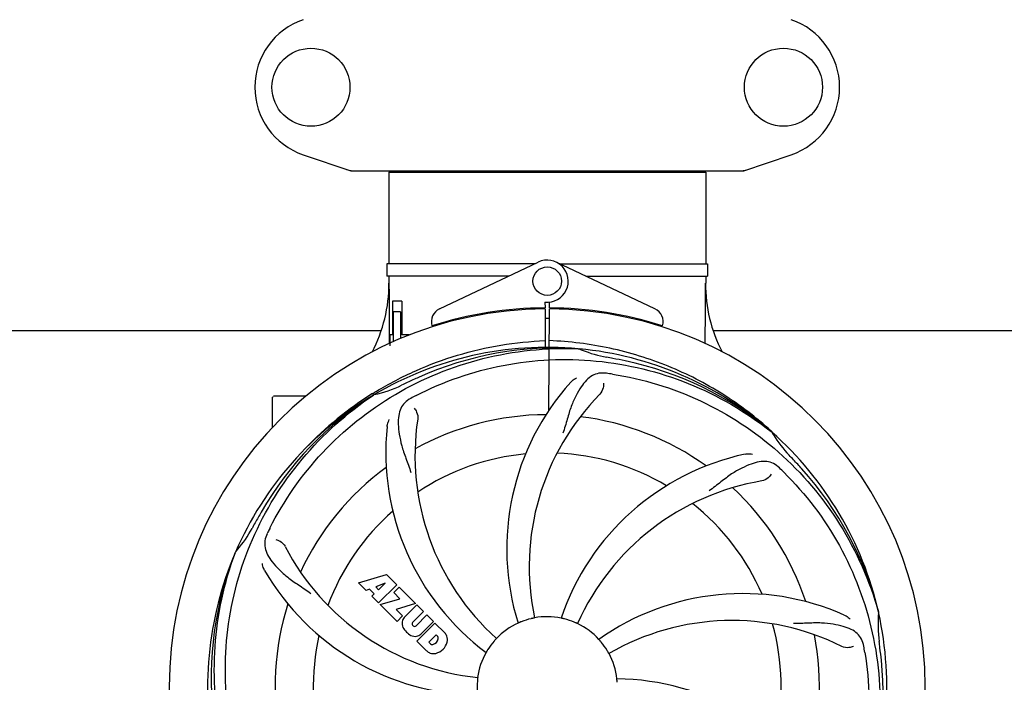
# Model space of a CAD drawing. Units: millimetres. Extents: x 9578 to 13341, y 885 to 6093.
# Drawn here: x 10714 to 10990, y 2536 to 2722 of the extents above; entities that cross this region are included whole.
import ezdxf

# ---------------------------------------------------------------- set-up
doc = ezdxf.new("R2010")
doc.units = ezdxf.units.MM

msp = doc.modelspace()

# ---------------------------------------------------------------- linework, layer by layer
for p, q in [((10793.88, 2683.67), (10807.21, 2679.14)), ((10917.41, 2679.14), (10930.74, 2683.67)), ((10807.42, 2679.1), (10917.2, 2679.1)), ((10817.86, 2678.77), (10906.76, 2678.77)), ((10817.86, 2678.77), (10817.86, 2653.1)), ((10817.86, 2678.77), (10817.86, 2653.1)), ((10819.84, 2679.1), (10819.84, 2678.77)), ((10904.78, 2679.1), (10904.78, 2678.77)), ((10906.76, 2678.77), (10906.76, 2653.1)), ((10906.76, 2678.77), (10906.76, 2653.1)), ((10858.87, 2653.1), (10817.36, 2653.1)), ((10817.36, 2653.1), (10817.36, 2649.6)), ((10832.1, 2640.43), (10859.78, 2653.53)), ((10892.52, 2640.43), (10864.83, 2653.53)), ((10865.74, 2653.1), (10907.26, 2653.1)), ((10907.26, 2653.1), (10907.26, 2649.6)), ((10851.48, 2649.6), (10817.36, 2649.6)), ((10817.86, 2649.6), (10817.86, 2647.6)), ((10817.86, 2649.6), (10817.86, 2647.6)), ((10873.14, 2649.6), (10907.26, 2649.6)), ((10906.76, 2649.6), (10906.76, 2647.6)), ((10906.76, 2649.6), (10906.76, 2647.6)), ((10821.57, 2642.6), (10818.9, 2642.6)), ((10818.9, 2642.6), (10818.9, 2633.1)), ((10821.57, 2642.6), (10821.57, 2633.1)), ((10860.17, 2640.67), (10860.13, 2640.36)), ((10861.68, 2642.34), (10861.69, 2640.7)), ((10861.69, 2640.4), (10861.76, 2629.63)), ((10862.76, 2611.96), (10862.92, 2640.4)), ((10862.92, 2640.7), (10862.93, 2642.34)), ((10864.45, 2640.67), (10864.49, 2640.36)), ((10821.15, 2639.6), (10819.14, 2639.6)), ((10819.14, 2639.6), (10819.14, 2631.19)), ((10821.15, 2639.6), (10821.15, 2632.08)), ((10633.92, 2634.4), (10815.66, 2634.4)), ((10908.92, 2634.4), (11081.76, 2634.4)), ((10818.9, 2633.1), (10818.17, 2633.1)), ((10818.17, 2633.1), (10818.17, 2630.1)), ((10823.6, 2633.1), (10821.57, 2633.1)), ((10871, 2629.24), (10871.24, 2629.23)), ((10785.31, 2607.22), (10785.31, 2615.65)), ((10790.31, 2615.9), (10785.56, 2615.9)), ((10794.55, 2615.9), (10790.31, 2615.9)), ((10813.34, 2616.64), (10813.56, 2616.78)), ((10813.59, 2616.24), (10813.79, 2616.37)), ((10925.08, 2606.02), (10925.27, 2605.88)), ((10925.36, 2605.94), (10925.17, 2606.12)), ((10774.79, 2571.97), (10774.88, 2572.2)), ((10809.38, 2563.58), (10817.2, 2565.94)), ((10817.2, 2565.94), (10820.09, 2563.06)), ((10811.49, 2561.47), (10809.38, 2563.58)), ((10816.83, 2563.44), (10814.2, 2562.45)), ((10820.09, 2563.06), (10814.99, 2557.97)), ((10815.02, 2561.63), (10816.83, 2563.44)), ((10812.49, 2561.79), (10811.49, 2561.47)), ((10813.81, 2560.47), (10812.49, 2561.79)), ((10813.15, 2559.81), (10813.81, 2560.47)), ((10814.99, 2557.97), (10813.15, 2559.81)), ((10814.2, 2562.45), (10815.02, 2561.63)), ((10819.28, 2560.84), (10820.79, 2562.35)), ((10821.01, 2559.11), (10819.28, 2560.84)), ((10820.79, 2562.35), (10825.33, 2557.81)), ((10815.42, 2557.54), (10821.01, 2559.11)), ((10820.2, 2552.76), (10815.42, 2557.54)), ((10825.33, 2557.81), (10819.95, 2556.13)), ((10822.21, 2553.84), (10825.75, 2557.39)), ((10825.75, 2557.39), (10827.6, 2555.54)), ((10819.95, 2556.13), (10821.76, 2554.32)), ((10821.76, 2554.32), (10820.2, 2552.76)), ((10827.6, 2555.54), (10824.55, 2552.49)), ((10825.54, 2551.51), (10828.59, 2554.56)), ((10828.59, 2554.56), (10830.41, 2552.73)), ((10955.19, 2555.45), (10955.26, 2555.22)), ((10824.57, 2551.66), (10824.71, 2551.53)), ((10825.74, 2547.22), (10830.83, 2552.31)), ((10830.41, 2552.73), (10826.86, 2549.19)), ((10830.83, 2552.31), (10833.59, 2549.55)), ((10831.18, 2548.95), (10829.12, 2546.9)), ((10831.62, 2548.51), (10831.18, 2548.95)), ((10828.5, 2544.46), (10825.74, 2547.22)), ((10829.12, 2546.9), (10829.56, 2546.45))]:
    msp.add_line(p, q)
for centre, radius in [((10796.06, 2702.6), 10.94), ((10928.56, 2702.6), 10.94), ((10862.31, 2648.2), 4)]:
    msp.add_circle(centre, radius)
for centre, radius, start, end in [((10800.31, 2702.6), 20, 108.7612, 251.2388), ((10924.31, 2702.6), 20, 288.7612, 71.2388), ((10807.42, 2679.76), 0.654, 251.3017, 269.9371), ((10917.2, 2679.76), 0.654, 270.0634, 288.6978), ((10862.31, 2648.2), 5.9, 263.9123, 115.3333), ((10777.06, 2647.42), 40.87, 332.1503, 0.2536), ((10948.2, 2647.48), 41.51, 179.8266, 207.4387), ((10862.31, 2534.4), 106, 90.3322, 269.6678), ((10833.81, 2636.81), 4, 115.3333, 196.6298), ((10862.31, 2534.4), 106.3, 90.3322, 107.7079), ((10862.31, 2534.4), 106.3, 72.2921, 89.6678), ((10862.31, 2534.4), 106, 270.3322, 89.6678), ((10890.81, 2636.81), 4, 343.3702, 64.6667), ((10862.31, 2534.4), 103.35, 90, 90.334), ((10862.31, 2534.4), 103.35, 89.666, 90.334), ((10862.31, 2534.4), 103.32, 89.6663, 90.3337), ((10862.31, 2534.4), 95.24, 84.766, 120.6079), ((10864.86, 2534.86), 94.59, 86.28, 114.0932), ((10862.31, 2534.4), 95.24, 48.766, 84.6079), ((10884.77, 2659.86), 33.48, 246.1995, 247.7196), ((10885.16, 2660.86), 34.55, 247.7531, 259.7572), ((10862.31, 2534.4), 93.95, 78.6963, 79.7582), ((10811.9, 2282.25), 351.09, 78.1224, 78.6945), ((10864.64, 2533.28), 94.59, 50.28, 78.0931), ((10969.74, 2300.77), 351.1, 114.1224, 114.6945), ((10857.47, 2469.39), 154.46, 81.376, 82.0204), ((10806.5, 2650.06), 34.47, 282.2574, 295.7674), ((10862.31, 2534.4), 93.95, 114.6963, 115.7582), ((10920.96, 2573.08), 70, 138.0568, 197.2752), ((10862.31, 2534.4), 95.24, 120.766, 156.6079), ((10864.1, 2536.27), 94.59, 122.28, 150.0931), ((10785.56, 2615.65), 0.25, 160.0514, 180), ((10865.04, 2533.96), 97.52, 122.0226, 136.366), ((10865.14, 2533.83), 97.67, 121.3182, 121.8753), ((10896.75, 2478.68), 154.78, 117.3764, 118.0196), ((10926.26, 2568.12), 69, 135.4683, 192.0184), ((10894.22, 2599.27), 69, 171.4682, 228.0184), ((10862.31, 2534.4), 76.34, 90.2607, 119.0406), ((10862.31, 2534.4), 76.34, 54.2607, 83.0406), ((10887.03, 2600.17), 70, 174.0566, 233.2752), ((10862.31, 2534.4), 95.24, 12.766, 48.6079), ((10954.22, 2622.7), 33.48, 210.1995, 211.7196), ((10955.12, 2623.28), 34.55, 211.7531, 223.7572), ((10862.31, 2534.4), 65.62, 95.3057, 123.6102), ((10862.31, 2534.4), 65.62, 59.3057, 87.6102), ((10932.49, 2531.22), 70, 102.0566, 161.2752), ((10862.31, 2534.4), 93.95, 42.6963, 43.7582), ((10862.31, 2534.4), 76.34, 126.2607, 155.0406), ((10819.95, 2484.42), 154.79, 45.3764, 46.0196), ((10673.31, 2360.04), 351.1, 42.1224, 42.6945), ((10863.53, 2532.12), 94.59, 14.28, 42.0931), ((10933.86, 2524.09), 69, 99.4682, 156.0184), ((10862.31, 2534.4), 76.34, 18.2607, 47.0406), ((10862.31, 2534.4), 65.62, 23.3057, 51.6102), ((11086.54, 2408.54), 351.09, 150.1224, 150.6945), ((10862.31, 2534.4), 65.62, 131.3057, 159.6102), ((10862.31, 2534.4), 93.95, 150.6963, 151.7582), ((10749.11, 2595.21), 34.55, 319.7531, 331.7572), ((10923.28, 2509.4), 155.17, 153.862, 154.0194), ((10921.33, 2510.36), 152.99, 153.3735, 153.8646), ((10850, 2605.64), 69, 207.4682, 264.0184), ((10862.31, 2534.4), 95.24, 156.766, 192.6081), ((10862.66, 2536.97), 94.59, 158.28, 186.0931), ((10749.93, 2594.54), 33.48, 318.1995, 319.7196), ((10843.65, 2602.14), 70, 210.0575, 269.2752), ((10917.22, 2490.57), 70, 66.0568, 125.2752), ((10862.31, 2534.4), 76.34, 162.2607, 191.0406), ((10862.31, 2534.4), 95.24, 336.766, 12.6081), ((10989.55, 2551.74), 34.47, 174.2573, 187.7673), ((10824.6, 2552.29), 3.01, 172.9278, 203.9507), ((10824.07, 2552.16), 2.5, 137.9889, 168.5333), ((10825, 2552.09), 0.602, 137.5648, 225), ((10825.13, 2551.95), 0.602, 225, 312.4352), ((10862.31, 2534.4), 19.69, 114.5901, 136.3664), ((10862.31, 2534.4), 19.65, 103.2896, 111.7124), ((10862.31, 2534.4), 19.69, 78.5901, 100.3664), ((10862.31, 2534.4), 19.65, 67.2896, 75.7124), ((10862.31, 2534.4), 19.69, 42.5901, 64.3664), ((10914.14, 2484.01), 69, 63.4682, 120.0184), ((10862.31, 2534.4), 65.62, 347.3057, 15.6102), ((10862.31, 2534.4), 65.62, 167.3057, 195.6102), ((10826.86, 2553.84), 5.73, 208.9515, 241.0485), ((10825.31, 2551.58), 3.01, 246.0477, 277.0726), ((10825.18, 2551.05), 2.5, 281.4667, 312.0111), ((10830.68, 2547.09), 3.81, 24.2948, 40.2128), ((10862.31, 2534.4), 76.34, 342.2607, 11.0406), ((10830.04, 2547.07), 0.778, 231.9453, 283.2407), ((10829.84, 2548.24), 1.96, 281.1957, 350.147), ((10829.94, 2548.11), 4.46, 285.0002, 344.9998), ((10831, 2548.03), 0.778, 350.147, 38.0547), ((10831.05, 2547.63), 3.27, 348.0248, 18.305), ((10862.31, 2534.4), 19.65, 139.2896, 147.7124), ((10862.31, 2534.4), 19.65, 31.2896, 39.7124), ((10862.31, 2534.4), 93.95, 6.6949, 7.7582), ((10830.89, 2547.24), 3.66, 229.3209, 245.8629), ((10830.42, 2547), 3.27, 251.695, 281.9752), ((10862.31, 2534.4), 19.69, 150.5901, 172.3664), ((10862.31, 2534.4), 19.69, 6.5901, 28.3664), ((10798.99, 2518.92), 154.45, 9.376, 10.0204), ((10606.84, 2504.42), 351.18, 6.1223, 6.6942), ((10861.96, 2531.84), 94.59, 338.28, 6.0919), ((10862.31, 2534.4), 19.65, 175.2896, 183.7124), ((10880.96, 2466.67), 70, 30.0577, 89.2752)]:
    msp.add_arc(centre, radius, start, end)
for centre, major_axis, ratio, start_param, end_param in [((10808.76, 2687.9), (1.43, 8.68), 0.95277, 2.985475, 3.297711), ((10915.86, 2687.9), (-1.43, 8.68), 0.95277, 9.26866, 9.580896), ((10862.31, 2683.36), (0, 635.66), 0.069927, -4.656116, -4.629437), ((10862.31, 2698.72), (0, 908.85), 0.048908, -1.645738, -1.627069)]:
    msp.add_ellipse(centre, major_axis=major_axis, ratio=ratio, start_param=start_param, end_param=end_param)
for points, knots in [([(10784.56, 2578.93), (10788.41, 2586.61), (10798.48, 2601.04), (10819.18, 2617.57), (10844.04, 2627.76), (10862.04, 2629.6), (10871, 2629.24)], [0, 0, 0, 0, 0.244703, 0.492965, 0.744714, 1, 1, 1, 1]), ([(10814.37, 2617.28), (10817.93, 2619.44), (10825.33, 2623.32), (10837.07, 2627.67), (10849.27, 2630.51), (10857.58, 2631.35), (10861.75, 2631.51)], [0, 0, 0, 0, 0.250002, 0.500003, 0.750003, 1, 1, 1, 1]), ([(10925.17, 2606.12), (10920.94, 2609.96), (10911.78, 2616.92), (10896.45, 2624.78), (10879.99, 2629.86), (10868.58, 2631.29), (10862.87, 2631.51)], [0, 0, 0, 0, 0.250004, 0.500004, 0.749997, 1, 1, 1, 1]), ([(10825.58, 2616.13), (10833.21, 2620.08), (10849.83, 2625.83), (10876.3, 2627.04), (10902.41, 2620.67), (10918.05, 2611.58), (10925.08, 2606.02)], [0, 0, 0, 0, 0.244703, 0.492965, 0.744714, 1, 1, 1, 1]), ([(10878.91, 2622.36), (10878.22, 2622.46), (10876.85, 2622.48), (10874.88, 2621.78), (10873.18, 2620.42), (10871.68, 2618.47), (10870.28, 2615.99), (10869.19, 2613.56), (10868.44, 2611.34), (10867.73, 2608.8), (10867.18, 2606.84), (10866.69, 2605.53)], [0, 0, 0, 0, 0.092652, 0.179011, 0.271296, 0.377961, 0.503705, 0.649499, 0.729611, 0.814613, 1, 1, 1, 1]), ([(10868.9, 2619.87), (10869.02, 2620.01), (10869.51, 2620.49), (10870.09, 2620.87), (10870.54, 2621.07)], [0, 0, 0, 0, 0.271872, 1, 1, 1, 1]), ([(10880.63, 2622.11), (10889.13, 2620.82), (10905.95, 2615.7), (10928.08, 2601.13), (10945.45, 2580.62), (10952.76, 2564.08), (10955.19, 2555.45)], [0, 0, 0, 0, 0.244703, 0.492965, 0.744714, 1, 1, 1, 1]), ([(10878.05, 2619.56), (10878.13, 2619.14), (10878.03, 2618.03), (10877.54, 2616.99), (10877.07, 2616.51)], [0, 0, 0, 0, 0.388616, 1, 1, 1, 1]), ([(10773.24, 2524.73), (10771.84, 2533.2), (10771.5, 2550.79), (10778.53, 2576.34), (10792.66, 2599.19), (10806.14, 2611.26), (10813.59, 2616.24)], [0, 0, 0, 0, 0.244703, 0.492965, 0.744714, 1, 1, 1, 1]), ([(10824.04, 2615.32), (10823.43, 2614.99), (10822.3, 2614.21), (10821.12, 2612.49), (10820.55, 2610.39), (10820.48, 2607.94), (10820.8, 2605.11), (10821.34, 2602.51), (10822.03, 2600.28), (10822.95, 2597.81), (10823.66, 2595.9), (10824.05, 2594.57)], [0, 0, 0, 0, 0.092726, 0.179136, 0.271447, 0.378126, 0.503857, 0.649623, 0.72972, 0.8147, 1, 1, 1, 1]), ([(10824.99, 2612.55), (10825.3, 2612.26), (10825.87, 2611.3), (10826.09, 2610.17), (10825.99, 2609.51)], [0, 0, 0, 0, 0.388617, 1, 1, 1, 1]), ([(10817.41, 2607.42), (10817.42, 2607.6), (10817.53, 2608.28), (10817.78, 2608.93), (10818.03, 2609.35)], [0, 0, 0, 0, 0.271838, 1, 1, 1, 1]), ([(10917.87, 2599.67), (10918.06, 2599.71), (10918.73, 2599.81), (10919.42, 2599.78), (10919.91, 2599.68)], [0, 0, 0, 0, 0.271836, 1, 1, 1, 1]), ([(10927.44, 2595.8), (10926.94, 2596.29), (10925.84, 2597.11), (10923.84, 2597.71), (10921.67, 2597.6), (10919.32, 2596.91), (10916.72, 2595.73), (10914.42, 2594.41), (10912.51, 2593.06), (10910.45, 2591.43), (10908.85, 2590.17), (10907.7, 2589.38)], [0, 0, 0, 0, 0.09272, 0.179125, 0.271434, 0.378112, 0.503845, 0.649613, 0.729712, 0.814694, 1, 1, 1, 1]), ([(10925.1, 2594.04), (10924.91, 2593.66), (10924.18, 2592.82), (10923.17, 2592.26), (10922.51, 2592.15)], [0, 0, 0, 0, 0.388617, 1, 1, 1, 1]), ([(10928.68, 2594.59), (10934.8, 2588.55), (10945.41, 2574.52), (10954.74, 2549.72), (10956.74, 2522.93), (10952.93, 2505.24), (10949.82, 2496.83)], [0, 0, 0, 0, 0.244703, 0.492965, 0.744714, 1, 1, 1, 1]), ([(10783.79, 2577.37), (10783.48, 2576.75), (10783.04, 2575.45), (10783.09, 2573.37), (10783.86, 2571.33), (10785.25, 2569.31), (10787.16, 2567.21), (10789.13, 2565.43), (10791, 2564.03), (10793.19, 2562.58), (10794.88, 2561.45), (10795.98, 2560.6)], [0, 0, 0, 0, 0.092746, 0.179175, 0.271496, 0.378176, 0.503905, 0.649663, 0.729754, 0.814724, 1, 1, 1, 1]), ([(10786.19, 2575.69), (10786.61, 2575.63), (10787.63, 2575.2), (10788.47, 2574.41), (10788.78, 2573.82)], [0, 0, 0, 0, 0.388597, 1, 1, 1, 1]), ([(10795.93, 2474.22), (10789.82, 2480.26), (10779.21, 2494.29), (10769.88, 2519.08), (10767.88, 2545.88), (10771.69, 2563.57), (10774.79, 2571.97)], [0, 0, 0, 0, 0.244703, 0.492965, 0.744714, 1, 1, 1, 1]), ([(10783.06, 2567.08), (10782.97, 2567.24), (10782.66, 2567.85), (10782.48, 2568.52), (10782.43, 2569.01)], [0, 0, 0, 0, 0.271928, 1, 1, 1, 1]), ([(10945.63, 2554.55), (10945.8, 2554.47), (10946.4, 2554.16), (10946.94, 2553.73), (10947.27, 2553.35)], [0, 0, 0, 0, 0.271873, 1, 1, 1, 1]), ([(10855.04, 2552.66), (10854.92, 2552.62), (10854.75, 2552.55), (10854.53, 2552.46), (10854.39, 2552.4), (10854.29, 2552.36), (10854.2, 2552.31), (10854.16, 2552.31), (10854.12, 2552.28), (10854.12, 2552.29)], [0, 0, 0, 0, 0.384578, 0.558798, 0.710455, 0.834291, 0.925436, 0.981124, 1, 1, 1, 1]), ([(10858.77, 2553.75), (10858.77, 2553.75), (10858.73, 2553.75), (10858.69, 2553.73), (10858.59, 2553.71), (10858.48, 2553.69), (10858.33, 2553.65), (10858.1, 2553.6), (10857.92, 2553.56), (10857.79, 2553.53)], [0, 0, 0, 0, 0.01912, 0.07512, 0.166634, 0.29019, 0.441474, 0.614873, 1, 1, 1, 1]), ([(10867.16, 2553.45), (10867.04, 2553.48), (10866.86, 2553.53), (10866.63, 2553.58), (10866.48, 2553.61), (10866.37, 2553.64), (10866.27, 2553.66), (10866.24, 2553.68), (10866.2, 2553.68), (10866.2, 2553.69)], [0, 0, 0, 0, 0.384577, 0.558797, 0.710453, 0.834289, 0.925434, 0.981123, 1, 1, 1, 1]), ([(10870.82, 2552.14), (10870.82, 2552.13), (10870.78, 2552.16), (10870.74, 2552.16), (10870.65, 2552.21), (10870.54, 2552.25), (10870.41, 2552.32), (10870.19, 2552.41), (10870.02, 2552.48), (10869.9, 2552.53)], [0, 0, 0, 0, 0.01912, 0.07512, 0.166634, 0.29019, 0.441474, 0.614873, 1, 1, 1, 1]), ([(10951.09, 2545.79), (10950.97, 2546.48), (10950.57, 2547.79), (10949.3, 2549.45), (10947.48, 2550.64), (10945.17, 2551.46), (10942.38, 2552.03), (10939.75, 2552.32), (10937.41, 2552.35), (10934.78, 2552.24), (10932.75, 2552.16), (10931.36, 2552.2)], [0, 0, 0, 0, 0.092738, 0.179166, 0.271488, 0.378167, 0.50389, 0.649645, 0.729737, 0.814712, 1, 1, 1, 1]), ([(10848.07, 2547.98), (10848.08, 2547.97), (10848.04, 2547.95), (10848.02, 2547.91), (10847.95, 2547.84), (10847.88, 2547.75), (10847.77, 2547.64), (10847.62, 2547.46), (10847.49, 2547.32), (10847.41, 2547.22)], [0, 0, 0, 0, 0.01912, 0.07512, 0.166634, 0.29019, 0.441474, 0.614873, 1, 1, 1, 1]), ([(10877.43, 2546.96), (10877.35, 2547.06), (10877.23, 2547.2), (10877.08, 2547.38), (10876.98, 2547.49), (10876.9, 2547.58), (10876.84, 2547.65), (10876.82, 2547.69), (10876.78, 2547.71), (10876.79, 2547.72)], [0, 0, 0, 0, 0.384578, 0.558798, 0.710456, 0.834292, 0.925436, 0.981124, 1, 1, 1, 1]), ([(10845.69, 2544.9), (10845.63, 2544.8), (10845.53, 2544.64), (10845.41, 2544.44), (10845.33, 2544.31), (10845.27, 2544.21), (10845.22, 2544.13), (10845.19, 2544.1), (10845.18, 2544.06), (10845.17, 2544.06)], [0, 0, 0, 0, 0.384577, 0.558796, 0.710453, 0.834288, 0.925434, 0.981123, 1, 1, 1, 1]), ([(10879.62, 2543.75), (10879.61, 2543.75), (10879.6, 2543.79), (10879.57, 2543.82), (10879.53, 2543.9), (10879.46, 2544.01), (10879.39, 2544.14), (10879.27, 2544.34), (10879.17, 2544.5), (10879.1, 2544.61)], [0, 0, 0, 0, 0.01912, 0.07512, 0.166634, 0.29019, 0.441474, 0.614873, 1, 1, 1, 1]), ([(10951.38, 2544.08), (10952.78, 2535.6), (10953.12, 2518.02), (10946.09, 2492.47), (10931.96, 2469.61), (10918.48, 2457.55), (10911.03, 2452.57)], [0, 0, 0, 0, 0.244703, 0.492965, 0.744714, 1, 1, 1, 1]), ([(10948.16, 2545.74), (10947.79, 2545.54), (10946.7, 2545.29), (10945.56, 2545.44), (10944.96, 2545.74)], [0, 0, 0, 0, 0.388615, 1, 1, 1, 1]), ([(10842.81, 2537.02), (10842.82, 2537.02), (10842.8, 2536.98), (10842.81, 2536.94), (10842.8, 2536.84), (10842.79, 2536.72), (10842.77, 2536.57), (10842.75, 2536.33), (10842.73, 2536.15), (10842.72, 2536.02)], [0, 0, 0, 0, 0.01912, 0.07512, 0.166634, 0.29019, 0.441474, 0.614873, 1, 1, 1, 1]), ([(10881.92, 2535.68), (10881.91, 2535.8), (10881.9, 2535.99), (10881.88, 2536.22), (10881.87, 2536.37), (10881.86, 2536.49), (10881.85, 2536.58), (10881.86, 2536.62), (10881.84, 2536.66), (10881.85, 2536.66)], [0, 0, 0, 0, 0.384528, 0.558707, 0.710368, 0.834226, 0.925388, 0.981107, 1, 1, 1, 1])]:
    msp.add_open_spline(points, degree=3, knots=knots)

doc.saveas('drawing.dxf')
